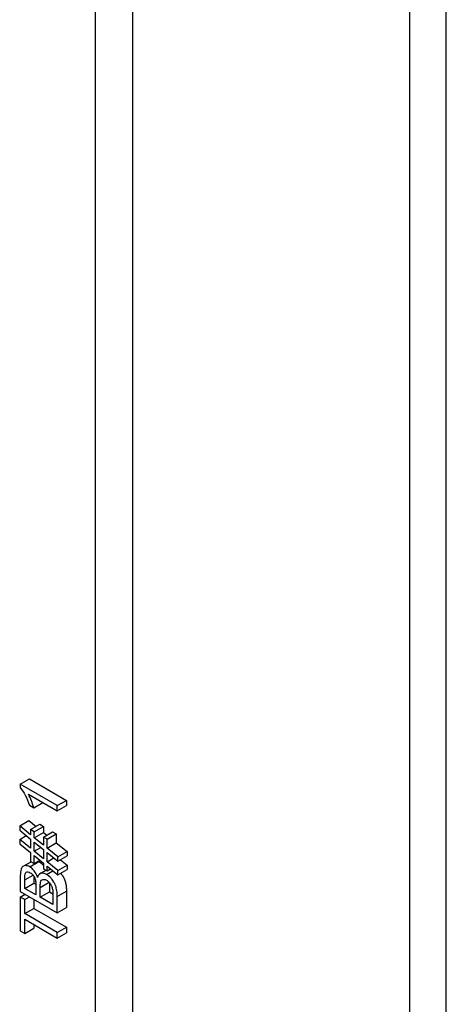
# Model space of a CAD drawing. Extents: x 0 to 5887, y 0 to 2623.
# Drawn here: x 368 to 377, y 139 to 158 of the extents above; entities that cross this region are included whole.
import ezdxf

# ---------------------------------------------------------------- set-up
doc = ezdxf.new("R2010")
doc.units = 0
doc.header["$LTSCALE"] = 25.4
doc.layers.get('0').update_dxf_attribs({"linetype": 'CONTINUOUS'})

msp = doc.modelspace()

# ---------------------------------------------------------------- linework, layer by layer
for p, q in [((375.869457, 196.2527376), (375.869457, 75.8194919)), ((376.5765637, 77.0442368), (376.5765637, 195.8444893)), ((369.8555138, 73.1720018), (369.8555138, 192.7805859)), ((370.5696916, 73.1720018), (370.5696916, 192.7805859)), ((368.4093992, 143.4186851), (368.5861759, 143.5207472)), ((369.1192008, 143.008881), (368.4093992, 143.4186851)), ((368.4093992, 143.4186851), (368.4093992, 143.3539628)), ((368.5861759, 143.5207472), (369.2959775, 143.110943)), ((368.5662346, 143.227941), (369.1192008, 142.9086859)), ((368.6707916, 142.9671849), (368.8443346, 143.06738)), ((369.1192008, 143.008881), (369.2959775, 143.110943)), ((369.2959775, 143.110943), (369.2959775, 143.010748)), ((368.5867149, 143.0157266), (368.6707916, 142.9671849)), ((369.1192008, 142.9086859), (369.2959775, 143.010748)), ((369.1192008, 142.9086859), (369.1192008, 143.008881)), ((368.400237, 142.6205472), (368.5770137, 142.7226093)), ((368.5770137, 142.7226093), (368.7140898, 142.6113173)), ((368.6071951, 142.5496016), (368.7839718, 142.6516637)), ((368.7839718, 142.6516637), (368.8556526, 142.6102788)), ((368.6071951, 142.4525182), (368.400237, 142.6205472)), ((368.400237, 142.6205472), (368.400237, 142.537155)), ((368.400237, 142.537155), (368.6071951, 142.3685037)), ((368.6788759, 142.5082167), (368.6071951, 142.5496016)), ((368.6071951, 142.5496016), (368.6071951, 142.4525182)), ((368.6788759, 142.5082167), (368.8556526, 142.6102788)), ((368.6788759, 142.393708), (368.6788759, 142.5082167)), ((368.6788759, 142.393708), (368.8556526, 142.4957701)), ((368.8540357, 142.4070881), (369.0308124, 142.5091502)), ((368.8556526, 142.6102788), (368.8556526, 142.4957701)), ((368.8556526, 142.4957701), (368.9188176, 142.44449)), ((368.9257165, 142.3657032), (369.1024932, 142.4677653)), ((369.0308124, 142.5091502), (369.1024932, 142.4677653)), ((369.1024932, 142.4677653), (369.1024932, 142.2953799)), ((368.400237, 142.3616581), (368.5262892, 142.4344344)), ((368.6071951, 142.193629), (368.400237, 142.3616581)), ((368.400237, 142.3616581), (368.400237, 142.2782659)), ((368.400237, 142.2782659), (368.6071951, 142.1102369)), ((368.6071951, 142.3685037), (368.6071951, 142.193629)), ((368.8540357, 142.2515057), (368.6788759, 142.393708)), ((368.6788759, 142.3103159), (368.8540357, 142.1681135)), ((368.6788759, 142.1354412), (368.6788759, 142.3103159)), ((368.9257165, 142.3657032), (368.8540357, 142.4070881)), ((368.8540357, 142.4070881), (368.8540357, 142.2515057)), ((368.9257165, 142.1933179), (368.9257165, 142.3657032)), ((368.9257165, 142.1933179), (369.1024932, 142.2953799)), ((369.1024932, 142.2953799), (369.3078344, 142.1282844)), ((368.6071951, 142.1102369), (368.6071951, 141.9409632)), ((368.6788759, 142.1354412), (368.804758, 142.2081193)), ((368.8540357, 141.9926165), (368.6788759, 142.1354412)), ((368.8540357, 142.1681135), (368.8540357, 141.9926165)), ((369.1310577, 142.0262223), (368.9257165, 142.1933179)), ((368.9257165, 141.9344287), (368.9257165, 142.1099257)), ((368.9257165, 142.1099257), (369.1310577, 141.9428302)), ((369.1310577, 142.0262223), (369.3078344, 142.1282844)), ((369.3078344, 142.1282844), (369.3078344, 142.0448922)), ((368.4693287, 141.8481225), (368.6186643, 141.9343414)), ((368.5931823, 141.8364118), (368.769959, 141.9384739)), ((368.6071951, 141.9409632), (368.6788759, 141.8995782)), ((368.6788759, 141.8995782), (368.6788759, 142.0514267)), ((368.6788759, 142.0514267), (368.8540357, 141.9092244)), ((368.6788759, 141.8995782), (368.7881828, 141.9626866)), ((368.8540357, 141.9092244), (368.8540357, 141.7984497)), ((368.9257165, 141.9344287), (369.0518739, 142.0072657)), ((369.1310577, 141.7673332), (368.9257165, 141.9344287)), ((369.1310577, 141.9428302), (369.3078344, 142.0448922)), ((369.1310577, 141.9428302), (369.1310577, 142.0262223)), ((369.1816771, 141.9720553), (369.3078344, 141.8693953)), ((368.7908584, 141.705846), (368.9026442, 141.7703856)), ((368.8540357, 141.7984497), (368.9257165, 141.7570647)), ((368.9143985, 141.6907866), (369.036216, 141.761118)), ((368.9257165, 141.7570647), (368.9257165, 141.8510365)), ((368.9257165, 141.8510365), (369.1310577, 141.683941)), ((368.9257165, 141.7570647), (368.9932689, 141.7960661)), ((369.1310577, 141.7673332), (369.3078344, 141.8693953)), ((369.1310577, 141.683941), (369.3078344, 141.7860031)), ((369.1310577, 141.683941), (369.1310577, 141.7673332)), ((369.3078344, 141.8693953), (369.3078344, 141.7860031)), ((368.412094, 141.6702497), (368.412094, 141.3640635)), ((368.4956318, 141.5871687), (368.6561257, 141.6798299)), ((368.4956318, 141.4241183), (368.4956318, 141.5871687)), ((368.4956318, 141.4241183), (368.6724084, 141.5261804)), ((368.6724084, 141.6570232), (368.6724084, 141.5261804)), ((368.6724084, 141.5261804), (368.7087141, 141.5052194)), ((368.792595, 141.4412324), (368.9638362, 141.5400985)), ((368.9693717, 141.5340232), (368.9693717, 141.3547286)), ((368.412094, 141.3640635), (369.1192008, 140.9558152)), ((368.7090573, 141.3008971), (368.4956318, 141.4241183)), ((368.7090573, 141.4770164), (368.7090573, 141.3008971)), ((368.792595, 141.2526665), (368.792595, 141.4412324)), ((368.792595, 141.2526665), (368.9693717, 141.3547286)), ((368.9693717, 141.3547286), (369.0356629, 141.3164554)), ((369.1192008, 141.2669801), (369.2959775, 141.3690422)), ((369.2959775, 141.3690422), (369.2959775, 141.0578773)), ((368.412094, 141.2576451), (368.504255, 141.3108543)), ((368.4956318, 141.2094146), (368.412094, 141.2576451)), ((368.412094, 141.2576451), (368.412094, 140.6104222)), ((368.4956318, 141.2094146), (368.5877928, 141.2626238)), ((368.4956318, 140.9393235), (368.4956318, 141.2094146)), ((368.6724084, 141.2137709), (368.6724084, 141.0413856)), ((369.035663, 141.1123312), (368.792595, 141.2526665)), ((369.035663, 141.315833), (369.035663, 141.1123312)), ((369.1192008, 140.9558152), (369.1192008, 141.2669801)), ((368.4956318, 140.9393235), (368.6724084, 141.0413856)), ((368.6724084, 141.0413856), (369.2959775, 140.6813678)), ((369.1192008, 140.9558152), (369.2959775, 141.0578773)), ((369.1192008, 140.5793057), (368.4956318, 140.9393235)), ((368.4956318, 140.5621917), (368.4956318, 140.8310381)), ((368.4956318, 140.8310381), (369.1192008, 140.4710204)), ((368.412094, 140.6104222), (368.4956318, 140.5621917)), ((368.4956318, 140.5621917), (368.6724084, 140.6642538)), ((368.6724084, 140.728976), (368.6724084, 140.6642538)), ((369.1192008, 140.5793057), (369.2959775, 140.6813678)), ((369.1192008, 140.4710204), (369.1192008, 140.5793057)), ((369.1192008, 140.4710204), (369.2959775, 140.5730824)), ((369.2959775, 140.6813678), (369.2959775, 140.5730824))]:
    msp.add_line(p, q)
for points, degree, knots in [([(368.4093992, 143.3539628), (368.4466511, 143.311201), (368.4792153, 143.256582), (368.5380111, 143.1468678), (368.5651547, 143.0815221), (368.5867149, 143.0157266)], 3, [-0.074754479495, -0.074754479495, -0.074754479495, -0.074754479495, -0.043260975164, -0.043260975164, 0, 0, 0, 0]), ([(368.6707916, 142.9671849), (368.6579191, 143.0144307), (368.6393718, 143.0641046), (368.6091081, 143.1410792), (368.5889631, 143.1871426), (368.5662346, 143.227941)], 3, [-0.050850344134, -0.050850344134, -0.050850344134, -0.050850344134, -0.028027914392, -0.028027914392, 0, 0, 0, 0]), ([(368.5931823, 141.8364118), (368.579281, 141.8444377), (368.5655858, 141.8504135), (368.5383671, 141.8582119), (368.5252421, 141.8598411), (368.495835, 141.8589719), (368.4777632, 141.8550063), (368.4489529, 141.8336449), (368.4365358, 141.8187245), (368.4160326, 141.7602241), (368.412094, 141.7164358), (368.412094, 141.6702497)], 3, [-0.14304509291, -0.14304509291, -0.14304509291, -0.14304509291, -0.11885667428, -0.11885667428, -0.09420518912, -0.09420518912, -0.06105011137, -0.06105011137, -0.03393969502, -0.03393969502, 0, 0, 0, 0]), ([(368.4956318, 141.5871687), (368.4956318, 141.6132029), (368.49629, 141.6428888), (368.5012928, 141.6926514), (368.5049228, 141.7051737), (368.5133128, 141.7229952), (368.5193378, 141.7300825), (368.5366103, 141.7400333), (368.5476222, 141.7412579), (368.572972, 141.7387226), (368.588298, 141.7328134), (368.6039614, 141.7237701)], 3, [-0.046825858336, -0.046825858336, -0.046825858336, -0.046825858336, -0.039323426576, -0.039323426576, -0.031647377796, -0.031647377796, -0.023272887196, -0.023272887196, -0.013290844581, -0.013290844581, 0, 0, 0, 0]), ([(368.7430113, 141.6353993), (368.7331379, 141.6641492), (368.7206279, 141.6928696), (368.6878645, 141.7485517), (368.669952, 141.7704742), (368.6348968, 141.8076428), (368.6144462, 141.8241351), (368.5931823, 141.8364118)], 3, [-0.045753493625, -0.045753493625, -0.045753493625, -0.045753493625, -0.032242061534, -0.032242061534, -0.018042997768, -0.018042997768, 0, 0, 0, 0]), ([(368.6039614, 141.7237701), (368.6133869, 141.7183283), (368.6228504, 141.7118601), (368.6403983, 141.6970999), (368.6484233, 141.6891162), (368.6636903, 141.6707103), (368.6729295, 141.6578659), (368.6906168, 141.6222133), (368.696785, 141.6033667), (368.700973, 141.5849906)], 3, [-0.047895276464, -0.047895276464, -0.047895276464, -0.047895276464, -0.035361302801, -0.035361302801, -0.023962987809, -0.023962987809, -0.012253460228, -0.012253460228, 0, 0, 0, 0]), ([(368.9143985, 141.6907866), (368.8988191, 141.6997814), (368.8833354, 141.7068335), (368.8538182, 141.7155246), (368.840126, 141.7173036), (368.8148031, 141.7156662), (368.7959248, 141.7123519), (368.7616559, 141.6821473), (368.7504597, 141.6605869), (368.7430113, 141.6353993)], 3, [-0.098895151847, -0.098895151847, -0.098895151847, -0.098895151847, -0.07220552543, -0.07220552543, -0.046835385131, -0.046835385131, -0.022572028032, -0.022572028032, 0, 0, 0, 0]), ([(369.1840569, 141.7145401), (369.2261101, 141.6661015), (369.2722635, 141.56881), (369.2959775, 141.4474557), (369.2959775, 141.3690422)], 2, [1.008480061, 1.008480061, 1.008480061, 2, 3, 4, 4, 4]), ([(368.700973, 141.5849906), (368.7040786, 141.571244), (368.7059072, 141.5551838), (368.7085949, 141.5192867), (368.7090573, 141.4969513), (368.7090573, 141.4770164)], 3, [-0.025259455668, -0.025259455668, -0.025259455668, -0.025259455668, -0.014649105952, -0.014649105952, 0, 0, 0, 0]), ([(368.792595, 141.4412324), (368.792595, 141.4665054), (368.7935337, 141.4934976), (368.7998184, 141.5417604), (368.8045034, 141.5552524), (368.8142893, 141.5755108), (368.8220091, 141.5844008), (368.8411655, 141.5951441), (368.8527031, 141.5980442), (368.881905, 141.5951218), (368.8977094, 141.5890251), (368.9138595, 141.5797008)], 3, [-0.061876384808, -0.061876384808, -0.061876384808, -0.061876384808, -0.051929496164, -0.051929496164, -0.041307191051, -0.041307191051, -0.026808899668, -0.026808899668, -0.01370384616, -0.01370384616, 0, 0, 0, 0]), ([(368.9138595, 141.5797008), (368.9279974, 141.5715383), (368.9420452, 141.5613238), (368.9710639, 141.533629), (368.982168, 141.518799), (369.003266, 141.4880292), (369.0105473, 141.4714019), (369.0237699, 141.4372648), (369.0291838, 141.4134499), (369.0324293, 141.3911349)], 3, [-0.029535112214, -0.029535112214, -0.029535112214, -0.029535112214, -0.02625351844, -0.02625351844, -0.022450628919, -0.022450628919, -0.015271525838, -0.015271525838, 0, 0, 0, 0]), ([(369.1192008, 141.2669801), (369.1192008, 141.3017728), (369.11745, 141.3396963), (369.1065259, 141.4173454), (369.098262, 141.4468823), (369.0793167, 141.5042576), (369.0658839, 141.5294169), (369.0326776, 141.5852075), (369.0051379, 141.6153201), (368.9691859, 141.6534085), (368.942258, 141.6747019), (368.9143985, 141.6907866)], 3, [-0.040983628474, -0.040983628474, -0.040983628474, -0.040983628474, -0.038977821499, -0.038977821499, -0.036813459932, -0.036813459932, -0.033057730304, -0.033057730304, -0.023639558869, -0.023639558869, 0, 0, 0, 0]), ([(369.0324293, 141.3911349), (369.03377, 141.3815884), (369.0344688, 141.3697804), (369.0354831, 141.3461594), (369.035663, 141.3300694), (369.035663, 141.315833)], 3, [-0.016882884101, -0.016882884101, -0.016882884101, -0.016882884101, -0.010461568454, -0.010461568454, 0, 0, 0, 0])]:
    msp.add_open_spline(points, degree=degree, knots=knots)
for points in [[(368.7576605, 141.9450646), (368.7637733, 141.9420452), (368.769959, 141.9384739)], [(368.769959, 141.9384739), (368.8146199, 141.9126889), (368.8540357, 141.8623756)]]:
    msp.add_open_spline(points, degree=2)

doc.saveas('drawing.dxf')
